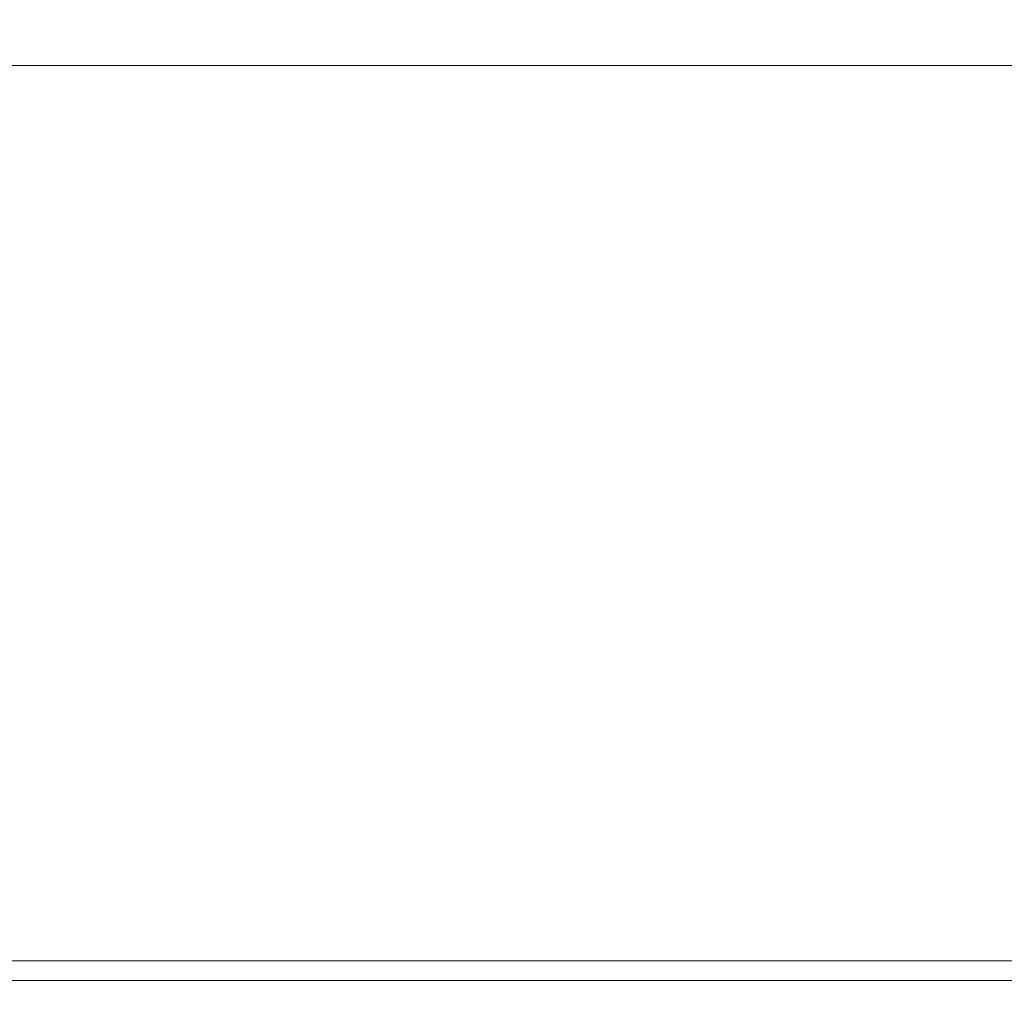
# Model space of a CAD drawing. Extents: x -410 to 410, y -208 to 207.
# Drawn here: x 58 to 121, y -208 to -145 of the extents above; entities that cross this region are included whole.
import ezdxf

# ---------------------------------------------------------------- set-up
doc = ezdxf.new("R2010")
doc.units = 0
doc.header["$LTSCALE"] = 500
doc.header["$MEASUREMENT"] = 0
doc.layers.add('EXC-CERAMIKA', color=7, linetype='Continuous')

msp = doc.modelspace()

# ---------------------------------------------------------------- linework, layer by layer
at = {"layer": 'EXC-CERAMIKA', "lineweight": 0}
for points, invisible_edges in [([(55.199, -139.448, 53.342), (85.14, -147.031, 56.204), (81.34, -139.379, 53.342), (55.199, -139.448, 53.342)], 15), ([(85.14, -147.031, 56.204), (55.199, -139.448, 53.342), (57.784, -147.088, 56.204), (85.14, -147.031, 56.204)], 15), ([(81.34, -139.379, 53.342), (110.404, -146.972, 56.204), (105.482, -139.31, 53.342), (81.34, -139.379, 53.342)], 15), ([(110.404, -146.972, 56.204), (81.34, -139.379, 53.342), (85.14, -147.031, 56.204), (110.404, -146.972, 56.204)], 15), ([(105.482, -139.31, 53.342), (132.88, -146.925, 56.204), (126.96, -139.255, 53.342), (105.482, -139.31, 53.342)], 15), ([(132.88, -146.925, 56.204), (105.482, -139.31, 53.342), (110.404, -146.972, 56.204), (132.88, -146.925, 56.204)], 15), ([(62.96, -142.836, 0.544), (32.102, -147.762, 1.306), (31.651, -142.836, 0.544), (62.96, -142.836, 0.544)], 15), ([(32.102, -147.762, 1.306), (62.96, -142.836, 0.544), (63.852, -147.762, 1.306), (32.102, -147.762, 1.306)], 15), ([(92.759, -142.835, 0.544), (63.852, -147.762, 1.306), (62.96, -142.836, 0.544), (92.759, -142.835, 0.544)], 15), ([(63.852, -147.762, 1.306), (92.759, -142.835, 0.544), (94.071, -147.761, 1.306), (63.852, -147.762, 1.306)], 15), ([(120.293, -142.834, 0.544), (94.071, -147.761, 1.306), (92.759, -142.835, 0.544), (120.293, -142.834, 0.544)], 15), ([(94.071, -147.761, 1.306), (120.293, -142.834, 0.544), (121.991, -147.76, 1.306), (94.071, -147.761, 1.306)], 15), ([(144.806, -142.834, 0.544), (121.991, -147.76, 1.306), (120.293, -142.834, 0.544), (144.806, -142.834, 0.544)], 15), ([(29.034, -147.133, 56.204), (60.345, -154.475, 59.934), (57.784, -147.088, 56.204), (29.034, -147.133, 56.204)], 15), ([(60.345, -154.475, 59.934), (29.034, -147.133, 56.204), (30.33, -154.51, 59.934), (60.345, -154.475, 59.934)], 15), ([(57.784, -147.088, 56.204), (88.905, -154.429, 59.934), (85.14, -147.031, 56.204), (57.784, -147.088, 56.204)], 15), ([(88.905, -154.429, 59.934), (57.784, -147.088, 56.204), (60.345, -154.475, 59.934), (88.905, -154.429, 59.934)], 15), ([(85.14, -147.031, 56.204), (115.281, -154.382, 59.934), (110.404, -146.972, 56.204), (85.14, -147.031, 56.204)], 15), ([(115.281, -154.382, 59.934), (85.14, -147.031, 56.204), (88.905, -154.429, 59.934), (115.281, -154.382, 59.934)], 15), ([(110.404, -146.972, 56.204), (138.745, -154.343, 59.934), (132.88, -146.925, 56.204), (110.404, -146.972, 56.204)], 15), ([(138.745, -154.343, 59.934), (110.404, -146.972, 56.204), (115.281, -154.382, 59.934), (138.745, -154.343, 59.934)], 15), ([(63.852, -147.762, 1.306), (32.373, -150.966, 2.577), (32.102, -147.762, 1.306), (63.852, -147.762, 1.306)], 11), ([(32.373, -150.966, 2.577), (63.852, -147.762, 1.306), (64.388, -150.966, 2.577), (32.373, -150.966, 2.577)], 15), ([(94.071, -147.761, 1.306), (64.388, -150.966, 2.577), (63.852, -147.762, 1.306), (94.071, -147.761, 1.306)], 11), ([(64.388, -150.966, 2.577), (94.071, -147.761, 1.306), (94.858, -150.965, 2.577), (64.388, -150.966, 2.577)], 15), ([(121.991, -147.76, 1.306), (94.858, -150.965, 2.577), (94.071, -147.761, 1.306), (121.991, -147.76, 1.306)], 11), ([(94.858, -150.965, 2.577), (121.991, -147.76, 1.306), (123.01, -150.964, 2.577), (94.858, -150.965, 2.577)], 15), ([(64.388, -150.966, 2.577), (32.528, -153.127, 4.176), (32.373, -150.966, 2.577), (64.388, -150.966, 2.577)], 15), ([(32.528, -153.127, 4.176), (64.388, -150.966, 2.577), (64.693, -153.126, 4.176), (32.528, -153.127, 4.176)], 15), ([(94.858, -150.965, 2.577), (64.693, -153.126, 4.176), (64.388, -150.966, 2.577), (94.858, -150.965, 2.577)], 15), ([(64.693, -153.126, 4.176), (94.858, -150.965, 2.577), (95.305, -153.126, 4.176), (64.693, -153.126, 4.176)], 15), ([(123.01, -150.964, 2.577), (95.305, -153.126, 4.176), (94.858, -150.965, 2.577), (123.01, -150.964, 2.577)], 15), ([(95.305, -153.126, 4.176), (123.01, -150.964, 2.577), (123.59, -153.125, 4.176), (95.305, -153.126, 4.176)], 15), ([(64.693, -153.126, 4.176), (32.629, -154.923, 5.923), (32.528, -153.127, 4.176), (64.693, -153.126, 4.176)], 15), ([(32.629, -154.923, 5.923), (64.693, -153.126, 4.176), (64.893, -154.922, 5.923), (32.629, -154.923, 5.923)], 15), ([(95.305, -153.126, 4.176), (64.893, -154.922, 5.923), (64.693, -153.126, 4.176), (95.305, -153.126, 4.176)], 15), ([(64.893, -154.922, 5.923), (95.305, -153.126, 4.176), (95.6, -154.921, 5.923), (64.893, -154.922, 5.923)], 15), ([(123.59, -153.125, 4.176), (95.6, -154.921, 5.923), (95.305, -153.126, 4.176), (123.59, -153.125, 4.176)], 15), ([(95.6, -154.921, 5.923), (123.59, -153.125, 4.176), (123.972, -154.919, 5.923), (95.6, -154.921, 5.923)], 15), ([(30.33, -154.51, 59.934), (62.776, -161.537, 64.769), (60.345, -154.475, 59.934), (30.33, -154.51, 59.934)], 15), ([(62.776, -161.537, 64.769), (30.33, -154.51, 59.934), (31.56, -161.564, 64.769), (62.776, -161.537, 64.769)], 15), ([(60.345, -154.475, 59.934), (92.478, -161.501, 64.769), (88.905, -154.429, 59.934), (60.345, -154.475, 59.934)], 15), ([(92.478, -161.501, 64.769), (60.345, -154.475, 59.934), (62.776, -161.537, 64.769), (92.478, -161.501, 64.769)], 15), ([(88.905, -154.429, 59.934), (119.908, -161.463, 64.769), (115.281, -154.382, 59.934), (88.905, -154.429, 59.934)], 15), ([(119.908, -161.463, 64.769), (88.905, -154.429, 59.934), (92.478, -161.501, 64.769), (119.908, -161.463, 64.769)], 15), ([(115.281, -154.382, 59.934), (144.31, -161.432, 64.769), (138.745, -154.343, 59.934), (115.281, -154.382, 59.934)], 15), ([(144.31, -161.432, 64.769), (115.281, -154.382, 59.934), (119.908, -161.463, 64.769), (144.31, -161.432, 64.769)], 15), ([(64.893, -154.922, 5.923), (32.741, -157.032, 7.64), (32.629, -154.923, 5.923), (64.893, -154.922, 5.923)], 15), ([(32.741, -157.032, 7.64), (64.893, -154.922, 5.923), (65.115, -157.031, 7.64), (32.741, -157.032, 7.64)], 15), ([(95.6, -154.921, 5.923), (65.115, -157.031, 7.64), (64.893, -154.922, 5.923), (95.6, -154.921, 5.923)], 15), ([(65.115, -157.031, 7.64), (95.6, -154.921, 5.923), (95.927, -157.029, 7.64), (65.115, -157.031, 7.64)], 15), ([(123.972, -154.919, 5.923), (95.927, -157.029, 7.64), (95.6, -154.921, 5.923), (123.972, -154.919, 5.923)], 15), ([(95.927, -157.029, 7.64), (123.972, -154.919, 5.923), (124.394, -157.027, 7.64), (95.927, -157.029, 7.64)], 15), ([(65.115, -157.031, 7.64), (32.929, -160.133, 9.146), (32.741, -157.032, 7.64), (65.115, -157.031, 7.64)], 15), ([(32.929, -160.133, 9.146), (65.115, -157.031, 7.64), (65.486, -160.131, 9.146), (32.929, -160.133, 9.146)], 15), ([(95.927, -157.029, 7.64), (65.486, -160.131, 9.146), (65.115, -157.031, 7.64), (95.927, -157.029, 7.64)], 15), ([(65.486, -160.131, 9.146), (95.927, -157.029, 7.64), (96.471, -160.128, 9.146), (65.486, -160.131, 9.146)], 15), ([(124.394, -157.027, 7.64), (96.471, -160.128, 9.146), (95.927, -157.029, 7.64), (124.394, -157.027, 7.64)], 15), ([(96.471, -160.128, 9.146), (124.394, -157.027, 7.64), (125.099, -160.125, 9.146), (96.471, -160.128, 9.146)], 15), ([(65.486, -160.131, 9.146), (33.173, -163.87, 10.592), (32.929, -160.133, 9.146), (65.486, -160.131, 9.146)], 15), ([(33.173, -163.87, 10.592), (65.486, -160.131, 9.146), (65.967, -163.867, 10.592), (33.173, -163.87, 10.592)], 15), ([(96.471, -160.128, 9.146), (65.967, -163.867, 10.592), (65.486, -160.131, 9.146), (96.471, -160.128, 9.146)], 15), ([(65.967, -163.867, 10.592), (96.471, -160.128, 9.146), (97.179, -163.863, 10.592), (65.967, -163.867, 10.592)], 15), ([(125.099, -160.125, 9.146), (97.179, -163.863, 10.592), (96.471, -160.128, 9.146), (125.099, -160.125, 9.146)], 15), ([(97.179, -163.863, 10.592), (125.099, -160.125, 9.146), (126.016, -163.857, 10.592), (97.179, -163.863, 10.592)], 15), ([(31.56, -161.564, 64.769), (64.969, -168.201, 70.946), (62.776, -161.537, 64.769), (31.56, -161.564, 64.769)], 15), ([(64.969, -168.201, 70.946), (31.56, -161.564, 64.769), (32.669, -168.223, 70.946), (64.969, -168.201, 70.946)], 15), ([(62.776, -161.537, 64.769), (95.701, -168.173, 70.946), (92.478, -161.501, 64.769), (62.776, -161.537, 64.769)], 15), ([(95.701, -168.173, 70.946), (62.776, -161.537, 64.769), (64.969, -168.201, 70.946), (95.701, -168.173, 70.946)], 15), ([(92.478, -161.501, 64.769), (124.084, -168.143, 70.946), (119.908, -161.463, 64.769), (92.478, -161.501, 64.769)], 15), ([(124.084, -168.143, 70.946), (92.478, -161.501, 64.769), (95.701, -168.173, 70.946), (124.084, -168.143, 70.946)], 15), ([(119.908, -161.463, 64.769), (149.333, -168.116, 70.946), (144.31, -161.432, 64.769), (119.908, -161.463, 64.769)], 15), ([(149.333, -168.116, 70.946), (119.908, -161.463, 64.769), (124.084, -168.143, 70.946), (149.333, -168.116, 70.946)], 15), ([(65.967, -163.867, 10.592), (33.454, -167.888, 12.129), (33.173, -163.87, 10.592), (65.967, -163.867, 10.592)], 15), ([(33.454, -167.888, 12.129), (65.967, -163.867, 10.592), (66.523, -167.883, 12.129), (33.454, -167.888, 12.129)], 15), ([(97.179, -163.863, 10.592), (66.523, -167.883, 12.129), (65.967, -163.867, 10.592), (97.179, -163.863, 10.592)], 15), ([(66.523, -167.883, 12.129), (97.179, -163.863, 10.592), (97.996, -167.877, 12.129), (66.523, -167.883, 12.129)], 15), ([(126.016, -163.857, 10.592), (97.996, -167.877, 12.129), (97.179, -163.863, 10.592), (126.016, -163.857, 10.592)], 15), ([(97.996, -167.877, 12.129), (126.016, -163.857, 10.592), (127.075, -167.868, 12.129), (97.996, -167.877, 12.129)], 15), ([(66.523, -167.883, 12.129), (33.754, -171.83, 13.909), (33.454, -167.888, 12.129), (66.523, -167.883, 12.129)], 15), ([(33.754, -171.83, 13.909), (66.523, -167.883, 12.129), (67.117, -171.824, 13.909), (33.754, -171.83, 13.909)], 15), ([(64.969, -168.201, 70.946), (98.419, -174.372, 78.702), (95.701, -168.173, 70.946), (64.969, -168.201, 70.946)], 15), ([(97.996, -167.877, 12.129), (67.117, -171.824, 13.909), (66.523, -167.883, 12.129), (97.996, -167.877, 12.129)], 15), ([(67.117, -171.824, 13.909), (97.996, -167.877, 12.129), (98.869, -171.814, 13.909), (67.117, -171.824, 13.909)], 15), ([(95.701, -168.173, 70.946), (127.605, -174.345, 78.702), (124.084, -168.143, 70.946), (95.701, -168.173, 70.946)], 15), ([(127.605, -174.345, 78.702), (95.701, -168.173, 70.946), (98.419, -174.372, 78.702), (127.605, -174.345, 78.702)], 15), ([(127.075, -167.868, 12.129), (98.869, -171.814, 13.909), (97.996, -167.877, 12.129), (127.075, -167.868, 12.129)], 15), ([(98.869, -171.814, 13.909), (127.075, -167.868, 12.129), (128.204, -171.801, 13.909), (98.869, -171.814, 13.909)], 15), ([(32.669, -168.223, 70.946), (66.817, -174.397, 78.702), (64.969, -168.201, 70.946), (32.669, -168.223, 70.946)], 15), ([(66.817, -174.397, 78.702), (32.669, -168.223, 70.946), (33.605, -174.416, 78.702), (66.817, -174.397, 78.702)], 15), ([(98.419, -174.372, 78.702), (64.969, -168.201, 70.946), (66.817, -174.397, 78.702), (98.419, -174.372, 78.702)], 15), ([(67.117, -171.824, 13.909), (34.055, -175.341, 16.084), (33.754, -171.83, 13.909), (67.117, -171.824, 13.909)], 15), ([(34.055, -175.341, 16.084), (67.117, -171.824, 13.909), (67.711, -175.332, 16.084), (34.055, -175.341, 16.084)], 15), ([(98.869, -171.814, 13.909), (67.711, -175.332, 16.084), (67.117, -171.824, 13.909), (98.869, -171.814, 13.909)], 15), ([(67.711, -175.332, 16.084), (98.869, -171.814, 13.909), (99.742, -175.318, 16.084), (67.711, -175.332, 16.084)], 15), ([(128.204, -171.801, 13.909), (99.742, -175.318, 16.084), (98.869, -171.814, 13.909), (128.204, -171.801, 13.909)], 15), ([(99.742, -175.318, 16.084), (128.204, -171.801, 13.909), (129.335, -175.301, 16.084), (99.742, -175.318, 16.084)], 15), ([(33.605, -174.416, 78.702), (68.333, -179.991, 87.267), (66.817, -174.397, 78.702), (33.605, -174.416, 78.702)], 15), ([(68.333, -179.991, 87.267), (33.605, -174.416, 78.702), (34.372, -180.008, 87.267), (68.333, -179.991, 87.267)], 15), ([(66.817, -174.397, 78.702), (100.648, -179.967, 87.267), (98.419, -174.372, 78.702), (66.817, -174.397, 78.702)], 15), ([(100.648, -179.967, 87.267), (66.817, -174.397, 78.702), (68.333, -179.991, 87.267), (100.648, -179.967, 87.267)], 15), ([(98.419, -174.372, 78.702), (130.491, -179.941, 87.267), (127.605, -174.345, 78.702), (98.419, -174.372, 78.702)], 15), ([(130.491, -179.941, 87.267), (98.419, -174.372, 78.702), (100.648, -179.967, 87.267), (130.491, -179.941, 87.267)], 15), ([(67.711, -175.332, 16.084), (34.348, -178.457, 18.637), (34.055, -175.341, 16.084), (67.711, -175.332, 16.084)], 15), ([(34.348, -178.457, 18.637), (67.711, -175.332, 16.084), (68.29, -178.444, 18.637), (34.348, -178.457, 18.637)], 15), ([(99.742, -175.318, 16.084), (68.29, -178.444, 18.637), (67.711, -175.332, 16.084), (99.742, -175.318, 16.084)], 15), ([(68.29, -178.444, 18.637), (99.742, -175.318, 16.084), (100.593, -178.426, 18.637), (68.29, -178.444, 18.637)], 15), ([(129.335, -175.301, 16.084), (100.593, -178.426, 18.637), (99.742, -175.318, 16.084), (129.335, -175.301, 16.084)], 15), ([(100.593, -178.426, 18.637), (129.335, -175.301, 16.084), (130.437, -178.404, 18.637), (100.593, -178.426, 18.637)], 15), ([(68.29, -178.444, 18.637), (34.625, -181.212, 21.556), (34.348, -178.457, 18.637), (68.29, -178.444, 18.637)], 15), ([(34.625, -181.212, 21.556), (68.29, -178.444, 18.637), (68.838, -181.197, 21.556), (34.625, -181.212, 21.556)], 15), ([(100.593, -178.426, 18.637), (68.838, -181.197, 21.556), (68.29, -178.444, 18.637), (100.593, -178.426, 18.637)], 15), ([(68.838, -181.197, 21.556), (100.593, -178.426, 18.637), (101.398, -181.174, 21.556), (68.838, -181.197, 21.556)], 15), ([(130.437, -178.404, 18.637), (101.398, -181.174, 21.556), (100.593, -178.426, 18.637), (130.437, -178.404, 18.637)], 15), ([(101.398, -181.174, 21.556), (130.437, -178.404, 18.637), (131.48, -181.146, 21.556), (101.398, -181.174, 21.556)], 15), ([(34.372, -180.008, 87.267), (69.527, -184.85, 95.87), (68.333, -179.991, 87.267), (34.372, -180.008, 87.267)], 15), ([(69.527, -184.85, 95.87), (34.372, -180.008, 87.267), (34.975, -184.867, 95.87), (69.527, -184.85, 95.87)], 15), ([(68.333, -179.991, 87.267), (102.402, -184.826, 95.87), (100.648, -179.967, 87.267), (68.333, -179.991, 87.267)], 15), ([(102.402, -184.826, 95.87), (68.333, -179.991, 87.267), (69.527, -184.85, 95.87), (102.402, -184.826, 95.87)], 15), ([(100.648, -179.967, 87.267), (132.765, -184.799, 95.87), (130.491, -179.941, 87.267), (100.648, -179.967, 87.267)], 15), ([(132.765, -184.799, 95.87), (100.648, -179.967, 87.267), (102.402, -184.826, 95.87), (132.765, -184.799, 95.87)], 15), ([(68.838, -181.197, 21.556), (34.879, -183.643, 24.824), (34.625, -181.212, 21.556), (68.838, -181.197, 21.556)], 15), ([(34.879, -183.643, 24.824), (68.838, -181.197, 21.556), (69.339, -183.625, 24.824), (34.879, -183.643, 24.824)], 15), ([(101.398, -181.174, 21.556), (69.339, -183.625, 24.824), (68.838, -181.197, 21.556), (101.398, -181.174, 21.556)], 15), ([(69.339, -183.625, 24.824), (101.398, -181.174, 21.556), (102.134, -183.598, 24.824), (69.339, -183.625, 24.824)], 15), ([(131.48, -181.146, 21.556), (102.134, -183.598, 24.824), (101.398, -181.174, 21.556), (131.48, -181.146, 21.556)], 15), ([(102.134, -183.598, 24.824), (131.48, -181.146, 21.556), (132.433, -183.565, 24.824), (102.134, -183.598, 24.824)], 15), ([(69.339, -183.625, 24.824), (35.1, -185.787, 28.428), (34.879, -183.643, 24.824), (69.339, -183.625, 24.824)], 15), ([(35.1, -185.787, 28.428), (69.339, -183.625, 24.824), (69.777, -185.766, 28.428), (35.1, -185.787, 28.428)], 15), ([(102.134, -183.598, 24.824), (69.777, -185.766, 28.428), (69.339, -183.625, 24.824), (102.134, -183.598, 24.824)], 15), ([(69.777, -185.766, 28.428), (102.134, -183.598, 24.824), (102.777, -185.735, 28.428), (69.777, -185.766, 28.428)], 15), ([(132.433, -183.565, 24.824), (102.777, -185.735, 28.428), (102.134, -183.598, 24.824), (132.433, -183.565, 24.824)], 15), ([(102.777, -185.735, 28.428), (132.433, -183.565, 24.824), (133.266, -185.697, 28.428), (102.777, -185.735, 28.428)], 15), ([(34.975, -184.867, 95.87), (70.409, -188.84, 103.739), (69.527, -184.85, 95.87), (34.975, -184.867, 95.87)], 15), ([(70.409, -188.84, 103.739), (34.975, -184.867, 95.87), (35.422, -188.857, 103.739), (70.409, -188.84, 103.739)], 15), ([(69.527, -184.85, 95.87), (103.7, -188.816, 103.739), (102.402, -184.826, 95.87), (69.527, -184.85, 95.87)], 15), ([(103.7, -188.816, 103.739), (69.527, -184.85, 95.87), (70.409, -188.84, 103.739), (103.7, -188.816, 103.739)], 15), ([(102.402, -184.826, 95.87), (134.447, -188.789, 103.739), (132.765, -184.799, 95.87), (102.402, -184.826, 95.87)], 15), ([(134.447, -188.789, 103.739), (102.402, -184.826, 95.87), (103.7, -188.816, 103.739), (134.447, -188.789, 103.739)], 15), ([(69.777, -185.766, 28.428), (35.292, -187.687, 32.311), (35.1, -185.787, 28.428), (69.777, -185.766, 28.428)], 15), ([(35.292, -187.687, 32.311), (69.777, -185.766, 28.428), (70.156, -187.664, 32.311), (35.292, -187.687, 32.311)], 15), ([(102.777, -185.735, 28.428), (70.156, -187.664, 32.311), (69.777, -185.766, 28.428), (102.777, -185.735, 28.428)], 15), ([(70.156, -187.664, 32.311), (102.777, -185.735, 28.428), (103.335, -187.63, 32.311), (70.156, -187.664, 32.311)], 15), ([(133.266, -185.697, 28.428), (103.335, -187.63, 32.311), (102.777, -185.735, 28.428), (133.266, -185.697, 28.428)], 15), ([(103.335, -187.63, 32.311), (133.266, -185.697, 28.428), (133.988, -187.588, 32.311), (103.335, -187.63, 32.311)], 15), ([(70.156, -187.664, 32.311), (35.457, -189.39, 36.416), (35.292, -187.687, 32.311), (70.156, -187.664, 32.311)], 15), ([(35.457, -189.39, 36.416), (70.156, -187.664, 32.311), (70.482, -189.365, 36.416), (35.457, -189.39, 36.416)], 15), ([(103.335, -187.63, 32.311), (70.482, -189.365, 36.416), (70.156, -187.664, 32.311), (103.335, -187.63, 32.311)], 15), ([(70.482, -189.365, 36.416), (103.335, -187.63, 32.311), (103.814, -189.329, 36.416), (70.482, -189.365, 36.416)], 15), ([(133.988, -187.588, 32.311), (103.814, -189.329, 36.416), (103.335, -187.63, 32.311), (133.988, -187.588, 32.311)], 15), ([(103.814, -189.329, 36.416), (133.988, -187.588, 32.311), (134.608, -189.283, 36.416), (103.814, -189.329, 36.416)], 15), ([(35.422, -188.857, 103.739), (70.991, -191.829, 110.104), (70.409, -188.84, 103.739), (35.422, -188.857, 103.739)], 15), ([(70.991, -191.829, 110.104), (35.422, -188.857, 103.739), (35.716, -191.845, 110.104), (70.991, -191.829, 110.104)], 15), ([(70.409, -188.84, 103.739), (104.556, -191.807, 110.104), (103.7, -188.816, 103.739), (70.409, -188.84, 103.739)], 15), ([(104.556, -191.807, 110.104), (70.409, -188.84, 103.739), (70.991, -191.829, 110.104), (104.556, -191.807, 110.104)], 15), ([(103.7, -188.816, 103.739), (135.557, -191.782, 110.104), (134.447, -188.789, 103.739), (103.7, -188.816, 103.739)], 15), ([(135.557, -191.782, 110.104), (103.7, -188.816, 103.739), (104.556, -191.807, 110.104), (135.557, -191.782, 110.104)], 15), ([(70.482, -189.365, 36.416), (35.598, -190.941, 40.689), (35.457, -189.39, 36.416), (70.482, -189.365, 36.416)], 15), ([(35.598, -190.941, 40.689), (70.482, -189.365, 36.416), (70.759, -190.915, 40.689), (35.598, -190.941, 40.689)], 15), ([(103.814, -189.329, 36.416), (70.759, -190.915, 40.689), (70.482, -189.365, 36.416), (103.814, -189.329, 36.416)], 15), ([(70.759, -190.915, 40.689), (103.814, -189.329, 36.416), (104.222, -190.876, 40.689), (70.759, -190.915, 40.689)], 15), ([(134.608, -189.283, 36.416), (104.222, -190.876, 40.689), (103.814, -189.329, 36.416), (134.608, -189.283, 36.416)], 15), ([(104.222, -190.876, 40.689), (134.608, -189.283, 36.416), (135.136, -190.829, 40.689), (104.222, -190.876, 40.689)], 15), ([(70.759, -190.915, 40.689), (35.716, -192.385, 45.072), (35.598, -190.941, 40.689), (70.759, -190.915, 40.689)], 15), ([(35.716, -192.385, 45.072), (70.759, -190.915, 40.689), (70.993, -192.358, 45.072), (35.716, -192.385, 45.072)], 15), ([(104.222, -190.876, 40.689), (70.993, -192.358, 45.072), (70.759, -190.915, 40.689), (104.222, -190.876, 40.689)], 15), ([(70.993, -192.358, 45.072), (104.222, -190.876, 40.689), (104.565, -192.318, 45.072), (70.993, -192.358, 45.072)], 15), ([(135.136, -190.829, 40.689), (104.565, -192.318, 45.072), (104.222, -190.876, 40.689), (135.136, -190.829, 40.689)], 15), ([(104.565, -192.318, 45.072), (135.136, -190.829, 40.689), (135.58, -192.269, 45.072), (104.565, -192.318, 45.072)], 15), ([(35.716, -191.845, 110.104), (71.345, -194.047, 115.262), (70.991, -191.829, 110.104), (35.716, -191.845, 110.104)], 15), ([(71.345, -194.047, 115.262), (35.716, -191.845, 110.104), (35.895, -194.061, 115.262), (71.345, -194.047, 115.262)], 15), ([(70.991, -191.829, 110.104), (105.078, -194.028, 115.262), (104.556, -191.807, 110.104), (70.991, -191.829, 110.104)], 15), ([(105.078, -194.028, 115.262), (70.991, -191.829, 110.104), (71.345, -194.047, 115.262), (105.078, -194.028, 115.262)], 15), ([(104.556, -191.807, 110.104), (136.235, -194.006, 115.262), (135.557, -191.782, 110.104), (104.556, -191.807, 110.104)], 15), ([(136.235, -194.006, 115.262), (104.556, -191.807, 110.104), (105.078, -194.028, 115.262), (136.235, -194.006, 115.262)], 15), ([(70.993, -192.358, 45.072), (35.817, -193.746, 49.612), (35.716, -192.385, 45.072), (70.993, -192.358, 45.072)], 15), ([(35.817, -193.746, 49.612), (70.993, -192.358, 45.072), (71.193, -193.719, 49.612), (35.817, -193.746, 49.612)], 15), ([(104.565, -192.318, 45.072), (71.193, -193.719, 49.612), (70.993, -192.358, 45.072), (104.565, -192.318, 45.072)], 15), ([(71.193, -193.719, 49.612), (104.565, -192.318, 45.072), (104.859, -193.679, 49.612), (71.193, -193.719, 49.612)], 15), ([(135.58, -192.269, 45.072), (104.859, -193.679, 49.612), (104.565, -192.318, 45.072), (135.58, -192.269, 45.072)], 15), ([(104.859, -193.679, 49.612), (135.58, -192.269, 45.072), (135.961, -193.629, 49.612), (104.859, -193.679, 49.612)], 15), ([(71.193, -193.719, 49.612), (35.906, -195.048, 54.355), (35.817, -193.746, 49.612), (71.193, -193.719, 49.612)], 15), ([(35.895, -194.061, 115.262), (71.545, -195.726, 119.512), (71.345, -194.047, 115.262), (35.895, -194.061, 115.262)], 15), ([(71.545, -195.726, 119.512), (35.895, -194.061, 115.262), (35.996, -195.737, 119.512), (71.545, -195.726, 119.512)], 15), ([(35.906, -195.048, 54.355), (71.193, -193.719, 49.612), (71.369, -195.021, 54.355), (35.906, -195.048, 54.355)], 15), ([(104.859, -193.679, 49.612), (71.369, -195.021, 54.355), (71.193, -193.719, 49.612), (104.859, -193.679, 49.612)], 15), ([(71.345, -194.047, 115.262), (105.372, -195.71, 119.512), (105.078, -194.028, 115.262), (71.345, -194.047, 115.262)], 15), ([(105.372, -195.71, 119.512), (71.345, -194.047, 115.262), (71.545, -195.726, 119.512), (105.372, -195.71, 119.512)], 15), ([(71.369, -195.021, 54.355), (104.859, -193.679, 49.612), (105.118, -194.981, 54.355), (71.369, -195.021, 54.355)], 15), ([(135.961, -193.629, 49.612), (105.118, -194.981, 54.355), (104.859, -193.679, 49.612), (135.961, -193.629, 49.612)], 15), ([(105.078, -194.028, 115.262), (136.617, -195.693, 119.512), (136.235, -194.006, 115.262), (105.078, -194.028, 115.262)], 15), ([(136.617, -195.693, 119.512), (105.078, -194.028, 115.262), (105.372, -195.71, 119.512), (136.617, -195.693, 119.512)], 15), ([(105.118, -194.981, 54.355), (135.961, -193.629, 49.612), (136.296, -194.931, 54.355), (105.118, -194.981, 54.355)], 15), ([(71.369, -195.021, 54.355), (35.989, -196.314, 59.349), (35.906, -195.048, 54.355), (71.369, -195.021, 54.355)], 15), ([(35.989, -196.314, 59.349), (71.369, -195.021, 54.355), (71.532, -196.288, 59.349), (35.989, -196.314, 59.349)], 15), ([(105.118, -194.981, 54.355), (71.532, -196.288, 59.349), (71.369, -195.021, 54.355), (105.118, -194.981, 54.355)], 15), ([(71.532, -196.288, 59.349), (105.118, -194.981, 54.355), (105.357, -196.248, 59.349), (71.532, -196.288, 59.349)], 15), ([(136.296, -194.931, 54.355), (105.357, -196.248, 59.349), (105.118, -194.981, 54.355), (136.296, -194.931, 54.355)], 15), ([(105.357, -196.248, 59.349), (136.296, -194.931, 54.355), (136.606, -196.2, 59.349), (105.357, -196.248, 59.349)], 15), ([(35.996, -195.737, 119.512), (71.661, -197.095, 123.15), (71.545, -195.726, 119.512), (35.996, -195.737, 119.512)], 15), ([(71.661, -197.095, 123.15), (35.996, -195.737, 119.512), (36.055, -197.104, 123.15), (71.661, -197.095, 123.15)], 15), ([(71.545, -195.726, 119.512), (105.544, -197.083, 123.15), (105.372, -195.71, 119.512), (71.545, -195.726, 119.512)], 15), ([(105.544, -197.083, 123.15), (71.545, -195.726, 119.512), (71.661, -197.095, 123.15), (105.544, -197.083, 123.15)], 15), ([(105.372, -195.71, 119.512), (136.842, -197.07, 123.15), (136.617, -195.693, 119.512), (105.372, -195.71, 119.512)], 15), ([(136.842, -197.07, 123.15), (105.372, -195.71, 119.512), (105.544, -197.083, 123.15), (136.842, -197.07, 123.15)], 15), ([(71.532, -196.288, 59.349), (36.07, -197.568, 64.639), (35.989, -196.314, 59.349), (71.532, -196.288, 59.349)], 15), ([(36.07, -197.568, 64.639), (71.532, -196.288, 59.349), (71.692, -197.543, 64.639), (36.07, -197.568, 64.639)], 15), ([(105.357, -196.248, 59.349), (71.692, -197.543, 64.639), (71.532, -196.288, 59.349), (105.357, -196.248, 59.349)], 15), ([(71.692, -197.543, 64.639), (105.357, -196.248, 59.349), (105.593, -197.504, 64.639), (71.692, -197.543, 64.639)], 15), ([(136.606, -196.2, 59.349), (105.593, -197.504, 64.639), (105.357, -196.248, 59.349), (136.606, -196.2, 59.349)], 15), ([(105.593, -197.504, 64.639), (136.606, -196.2, 59.349), (136.911, -197.457, 64.639), (105.593, -197.504, 64.639)], 15), ([(36.055, -197.104, 123.15), (71.768, -198.387, 126.475), (71.661, -197.095, 123.15), (36.055, -197.104, 123.15)], 15), ([(71.768, -198.387, 126.475), (36.055, -197.104, 123.15), (36.109, -198.393, 126.475), (71.768, -198.387, 126.475)], 15), ([(71.661, -197.095, 123.15), (105.702, -198.378, 126.475), (105.544, -197.083, 123.15), (71.661, -197.095, 123.15)], 15), ([(105.702, -198.378, 126.475), (71.661, -197.095, 123.15), (71.768, -198.387, 126.475), (105.702, -198.378, 126.475)], 15), ([(105.544, -197.083, 123.15), (137.048, -198.368, 126.475), (136.842, -197.07, 123.15), (105.544, -197.083, 123.15)], 15), ([(137.048, -198.368, 126.475), (105.544, -197.083, 123.15), (105.702, -198.378, 126.475), (137.048, -198.368, 126.475)], 15), ([(71.692, -197.543, 64.639), (36.148, -198.794, 70.153), (36.07, -197.568, 64.639), (71.692, -197.543, 64.639)], 15), ([(36.148, -198.794, 70.153), (71.692, -197.543, 64.639), (71.847, -198.77, 70.153), (36.148, -198.794, 70.153)], 15), ([(105.593, -197.504, 64.639), (71.847, -198.77, 70.153), (71.692, -197.543, 64.639), (105.593, -197.504, 64.639)], 15), ([(71.847, -198.77, 70.153), (105.593, -197.504, 64.639), (105.821, -198.733, 70.153), (71.847, -198.77, 70.153)], 15), ([(136.911, -197.457, 64.639), (105.821, -198.733, 70.153), (105.593, -197.504, 64.639), (136.911, -197.457, 64.639)], 15), ([(105.821, -198.733, 70.153), (136.911, -197.457, 64.639), (137.206, -198.688, 70.153), (105.821, -198.733, 70.153)], 15), ([(36.109, -198.393, 126.475), (71.876, -199.65, 129.387), (71.768, -198.387, 126.475), (36.109, -198.393, 126.475)], 15), ([(71.876, -199.65, 129.387), (36.109, -198.393, 126.475), (36.163, -199.654, 129.387), (71.876, -199.65, 129.387)], 15), ([(71.768, -198.387, 126.475), (105.862, -199.644, 129.387), (105.702, -198.378, 126.475), (71.768, -198.387, 126.475)], 15), ([(105.862, -199.644, 129.387), (71.768, -198.387, 126.475), (71.876, -199.65, 129.387), (105.862, -199.644, 129.387)], 15), ([(105.702, -198.378, 126.475), (137.256, -199.637, 129.387), (137.048, -198.368, 126.475), (105.702, -198.378, 126.475)], 15), ([(137.256, -199.637, 129.387), (105.702, -198.378, 126.475), (105.862, -199.644, 129.387), (137.256, -199.637, 129.387)], 15), ([(71.847, -198.77, 70.153), (36.224, -199.975, 75.819), (36.148, -198.794, 70.153), (71.847, -198.77, 70.153)], 15), ([(36.224, -199.975, 75.819), (71.847, -198.77, 70.153), (71.996, -199.952, 75.819), (36.224, -199.975, 75.819)], 15), ([(105.821, -198.733, 70.153), (71.996, -199.952, 75.819), (71.847, -198.77, 70.153), (105.821, -198.733, 70.153)], 15), ([(71.996, -199.952, 75.819), (105.821, -198.733, 70.153), (106.04, -199.917, 75.819), (71.996, -199.952, 75.819)], 15), ([(137.206, -198.688, 70.153), (106.04, -199.917, 75.819), (105.821, -198.733, 70.153), (137.206, -198.688, 70.153)], 15), ([(106.04, -199.917, 75.819), (137.206, -198.688, 70.153), (137.49, -199.875, 75.819), (106.04, -199.917, 75.819)], 15), ([(36.163, -199.654, 129.387), (71.998, -200.935, 131.786), (71.876, -199.65, 129.387), (36.163, -199.654, 129.387)], 15), ([(71.998, -200.935, 131.786), (36.163, -199.654, 129.387), (36.225, -200.938, 131.786), (71.998, -200.935, 131.786)], 15), ([(71.876, -199.65, 129.387), (106.042, -200.931, 131.786), (105.862, -199.644, 129.387), (71.876, -199.65, 129.387)], 15), ([(106.042, -200.931, 131.786), (71.876, -199.65, 129.387), (71.998, -200.935, 131.786), (106.042, -200.931, 131.786)], 15), ([(105.862, -199.644, 129.387), (137.49, -200.927, 131.786), (137.256, -199.637, 129.387), (105.862, -199.644, 129.387)], 15), ([(137.49, -200.927, 131.786), (105.862, -199.644, 129.387), (106.042, -200.931, 131.786), (137.49, -200.927, 131.786)], 15), ([(71.996, -199.952, 75.819), (36.295, -201.094, 81.566), (36.224, -199.975, 75.819), (71.996, -199.952, 75.819)], 15), ([(36.295, -201.094, 81.566), (71.996, -199.952, 75.819), (72.138, -201.073, 81.566), (36.295, -201.094, 81.566)], 15), ([(106.04, -199.917, 75.819), (72.138, -201.073, 81.566), (71.996, -199.952, 75.819), (106.04, -199.917, 75.819)], 15), ([(72.138, -201.073, 81.566), (106.04, -199.917, 75.819), (106.248, -201.041, 81.566), (72.138, -201.073, 81.566)], 15), ([(137.49, -199.875, 75.819), (106.248, -201.041, 81.566), (106.04, -199.917, 75.819), (137.49, -199.875, 75.819)], 15), ([(106.248, -201.041, 81.566), (137.49, -199.875, 75.819), (137.76, -201.002, 81.566), (106.248, -201.041, 81.566)], 15), ([(36.225, -200.938, 131.786), (72.146, -202.292, 133.571), (71.998, -200.935, 131.786), (36.225, -200.938, 131.786)], 15), ([(72.146, -202.292, 133.571), (36.225, -200.938, 131.786), (36.299, -202.294, 133.571), (72.146, -202.292, 133.571)], 15), ([(71.998, -200.935, 131.786), (106.259, -202.29, 133.571), (106.042, -200.931, 131.786), (71.998, -200.935, 131.786)], 15), ([(106.259, -202.29, 133.571), (71.998, -200.935, 131.786), (72.146, -202.292, 133.571), (106.259, -202.29, 133.571)], 15), ([(106.248, -201.041, 81.566), (72.27, -202.117, 87.322), (72.138, -201.073, 81.566), (106.248, -201.041, 81.566)], 15), ([(72.27, -202.117, 87.322), (106.248, -201.041, 81.566), (106.442, -202.088, 87.322), (72.27, -202.117, 87.322)], 15), ([(106.042, -200.931, 131.786), (137.773, -202.287, 133.571), (137.49, -200.927, 131.786), (106.042, -200.931, 131.786)], 15), ([(137.773, -202.287, 133.571), (106.042, -200.931, 131.786), (106.259, -202.29, 133.571), (137.773, -202.287, 133.571)], 15), ([(137.76, -201.002, 81.566), (106.442, -202.088, 87.322), (106.248, -201.041, 81.566), (137.76, -201.002, 81.566)], 15), ([(106.442, -202.088, 87.322), (137.76, -201.002, 81.566), (138.011, -202.052, 87.322), (106.442, -202.088, 87.322)], 15), ([(72.138, -201.073, 81.566), (36.362, -202.136, 87.322), (36.295, -201.094, 81.566), (72.138, -201.073, 81.566)], 15), ([(36.362, -202.136, 87.322), (72.138, -201.073, 81.566), (72.27, -202.117, 87.322), (36.362, -202.136, 87.322)], 15), ([(36.299, -202.294, 133.571), (72.33, -203.772, 134.643), (72.146, -202.292, 133.571), (36.299, -202.294, 133.571)], 15), ([(72.33, -203.772, 134.643), (36.299, -202.294, 133.571), (36.393, -203.773, 134.643), (72.33, -203.772, 134.643)], 15), ([(72.27, -202.117, 87.322), (36.424, -203.102, 93.059), (36.362, -202.136, 87.322), (72.27, -202.117, 87.322)], 15), ([(36.424, -203.102, 93.059), (72.27, -202.117, 87.322), (72.392, -203.084, 93.059), (36.424, -203.102, 93.059)], 15), ([(72.146, -202.292, 133.571), (106.531, -203.771, 134.643), (106.259, -202.29, 133.571), (72.146, -202.292, 133.571)], 15), ([(106.531, -203.771, 134.643), (72.146, -202.292, 133.571), (72.33, -203.772, 134.643), (106.531, -203.771, 134.643)], 15), ([(106.442, -202.088, 87.322), (72.392, -203.084, 93.059), (72.27, -202.117, 87.322), (106.442, -202.088, 87.322)], 15), ([(72.392, -203.084, 93.059), (106.442, -202.088, 87.322), (106.622, -203.059, 93.059), (72.392, -203.084, 93.059)], 15), ([(106.259, -202.29, 133.571), (138.125, -203.769, 134.643), (137.773, -202.287, 133.571), (106.259, -202.29, 133.571)], 15), ([(138.125, -203.769, 134.643), (106.259, -202.29, 133.571), (106.531, -203.771, 134.643), (138.125, -203.769, 134.643)], 15), ([(138.011, -202.052, 87.322), (106.622, -203.059, 93.059), (106.442, -202.088, 87.322), (138.011, -202.052, 87.322)], 15), ([(106.622, -203.059, 93.059), (138.011, -202.052, 87.322), (138.243, -203.027, 93.059), (106.622, -203.059, 93.059)], 15), ([(72.392, -203.084, 93.059), (36.48, -203.992, 98.753), (36.424, -203.102, 93.059), (72.392, -203.084, 93.059)], 15), ([(36.48, -203.992, 98.753), (72.392, -203.084, 93.059), (72.503, -203.977, 98.753), (36.48, -203.992, 98.753)], 15), ([(106.622, -203.059, 93.059), (72.503, -203.977, 98.753), (72.392, -203.084, 93.059), (106.622, -203.059, 93.059)], 15), ([(72.503, -203.977, 98.753), (106.622, -203.059, 93.059), (106.785, -203.955, 98.753), (72.503, -203.977, 98.753)], 15), ([(138.243, -203.027, 93.059), (106.785, -203.955, 98.753), (106.622, -203.059, 93.059), (138.243, -203.027, 93.059)], 15), ([(106.785, -203.955, 98.753), (138.243, -203.027, 93.059), (138.454, -203.928, 98.753), (106.785, -203.955, 98.753)], 15), ([(36.393, -203.773, 134.643), (72.526, -205.223, 135.036), (72.33, -203.772, 134.643), (36.393, -203.773, 134.643)], 15), ([(72.526, -205.223, 135.036), (36.393, -203.773, 134.643), (36.492, -205.224, 135.036), (72.526, -205.223, 135.036)], 11), ([(72.503, -203.977, 98.753), (36.53, -204.81, 104.376), (36.48, -203.992, 98.753), (72.503, -203.977, 98.753)], 15), ([(36.53, -204.81, 104.376), (72.503, -203.977, 98.753), (72.602, -204.798, 104.376), (36.53, -204.81, 104.376)], 15), ([(72.33, -203.772, 134.643), (106.819, -205.222, 135.036), (106.531, -203.771, 134.643), (72.33, -203.772, 134.643)], 15), ([(106.819, -205.222, 135.036), (72.33, -203.772, 134.643), (72.526, -205.223, 135.036), (106.819, -205.222, 135.036)], 15), ([(106.785, -203.955, 98.753), (72.602, -204.798, 104.376), (72.503, -203.977, 98.753), (106.785, -203.955, 98.753)], 15), ([(72.602, -204.798, 104.376), (106.785, -203.955, 98.753), (106.93, -204.779, 104.376), (72.602, -204.798, 104.376)], 15), ([(106.531, -203.771, 134.643), (138.498, -205.221, 135.036), (138.125, -203.769, 134.643), (106.531, -203.771, 134.643)], 15), ([(138.498, -205.221, 135.036), (106.531, -203.771, 134.643), (106.819, -205.222, 135.036), (138.498, -205.221, 135.036)], 15), ([(138.454, -203.928, 98.753), (106.93, -204.779, 104.376), (106.785, -203.955, 98.753), (138.454, -203.928, 98.753)], 15), ([(106.93, -204.779, 104.376), (138.454, -203.928, 98.753), (138.643, -204.756, 104.376), (106.93, -204.779, 104.376)], 15), ([(72.602, -204.798, 104.376), (36.574, -205.557, 109.902), (36.53, -204.81, 104.376), (72.602, -204.798, 104.376)], 15), ([(36.574, -205.557, 109.902), (72.602, -204.798, 104.376), (72.688, -205.546, 109.902), (36.574, -205.557, 109.902)], 15), ([(106.93, -204.779, 104.376), (72.688, -205.546, 109.902), (72.602, -204.798, 104.376), (106.93, -204.779, 104.376)], 15), ([(72.688, -205.546, 109.902), (106.93, -204.779, 104.376), (107.056, -205.531, 109.902), (72.688, -205.546, 109.902)], 15), ([(138.643, -204.756, 104.376), (107.056, -205.531, 109.902), (106.93, -204.779, 104.376), (138.643, -204.756, 104.376)], 15), ([(107.056, -205.531, 109.902), (138.643, -204.756, 104.376), (138.806, -205.512, 109.902), (107.056, -205.531, 109.902)], 15), ([(36.492, -205.224, 135.036), (72.707, -206.493, 134.783), (72.526, -205.223, 135.036), (36.492, -205.224, 135.036)], 15), ([(72.707, -206.493, 134.783), (36.492, -205.224, 135.036), (36.583, -206.493, 134.783), (72.707, -206.493, 134.783)], 15), ([(72.526, -205.223, 135.036), (107.084, -206.492, 134.783), (106.819, -205.222, 135.036), (72.526, -205.223, 135.036)], 11), ([(107.084, -206.492, 134.783), (72.526, -205.223, 135.036), (72.707, -206.493, 134.783), (107.084, -206.492, 134.783)], 15), ([(106.819, -205.222, 135.036), (138.842, -206.491, 134.783), (138.498, -205.221, 135.036), (106.819, -205.222, 135.036)], 11), ([(138.842, -206.491, 134.783), (106.819, -205.222, 135.036), (107.084, -206.492, 134.783), (138.842, -206.491, 134.783)], 15), ([(72.688, -205.546, 109.902), (36.611, -206.227, 115.163), (36.574, -205.557, 109.902), (72.688, -205.546, 109.902)], 15), ([(36.611, -206.227, 115.163), (72.688, -205.546, 109.902), (72.762, -206.218, 115.163), (36.611, -206.227, 115.163)], 15), ([(107.056, -205.531, 109.902), (72.762, -206.218, 115.163), (72.688, -205.546, 109.902), (107.056, -205.531, 109.902)], 15), ([(72.762, -206.218, 115.163), (107.056, -205.531, 109.902), (107.165, -206.206, 115.163), (72.762, -206.218, 115.163)], 15), ([(138.806, -205.512, 109.902), (107.165, -206.206, 115.163), (107.056, -205.531, 109.902), (138.806, -205.512, 109.902)], 15), ([(107.165, -206.206, 115.163), (138.806, -205.512, 109.902), (138.947, -206.191, 115.163), (107.165, -206.206, 115.163)], 15), ([(72.847, -207.429, 133.92), (36.583, -206.493, 134.783), (36.654, -207.431, 133.92), (72.847, -207.429, 133.92)], 15), ([(36.583, -206.493, 134.783), (72.847, -207.429, 133.92), (72.707, -206.493, 134.783), (36.583, -206.493, 134.783)], 11), ([(72.762, -206.218, 115.163), (36.643, -206.815, 119.99), (36.611, -206.227, 115.163), (72.762, -206.218, 115.163)], 15), ([(36.643, -206.815, 119.99), (72.762, -206.218, 115.163), (72.824, -206.809, 119.99), (36.643, -206.815, 119.99)], 15), ([(72.707, -206.493, 134.783), (107.29, -207.428, 133.92), (107.084, -206.492, 134.783), (72.707, -206.493, 134.783)], 11), ([(107.29, -207.428, 133.92), (72.707, -206.493, 134.783), (72.847, -207.429, 133.92), (107.29, -207.428, 133.92)], 15), ([(107.165, -206.206, 115.163), (72.824, -206.809, 119.99), (72.762, -206.218, 115.163), (107.165, -206.206, 115.163)], 15), ([(72.824, -206.809, 119.99), (107.165, -206.206, 115.163), (107.257, -206.799, 119.99), (72.824, -206.809, 119.99)], 15), ([(107.084, -206.492, 134.783), (139.108, -207.426, 133.92), (138.842, -206.491, 134.783), (107.084, -206.492, 134.783)], 11), ([(139.108, -207.426, 133.92), (107.084, -206.492, 134.783), (107.29, -207.428, 133.92), (139.108, -207.426, 133.92)], 15), ([(138.947, -206.191, 115.163), (107.257, -206.799, 119.99), (107.165, -206.206, 115.163), (138.947, -206.191, 115.163)], 15), ([(107.257, -206.799, 119.99), (138.947, -206.191, 115.163), (139.066, -206.788, 119.99), (107.257, -206.799, 119.99)], 15), ([(72.824, -206.809, 119.99), (36.669, -207.317, 124.218), (36.643, -206.815, 119.99), (72.824, -206.809, 119.99)], 15), ([(36.669, -207.317, 124.218), (72.824, -206.809, 119.99), (72.877, -207.313, 124.218), (36.669, -207.317, 124.218)], 15), ([(72.877, -207.313, 124.218), (36.691, -207.728, 127.676), (36.669, -207.317, 124.218), (72.877, -207.313, 124.218)], 15), ([(36.691, -207.728, 127.676), (72.877, -207.313, 124.218), (72.92, -207.725, 127.676), (36.691, -207.728, 127.676)], 15), ([(107.257, -206.799, 119.99), (72.877, -207.313, 124.218), (72.824, -206.809, 119.99), (107.257, -206.799, 119.99)], 15), ([(72.877, -207.313, 124.218), (107.257, -206.799, 119.99), (107.334, -207.306, 124.218), (72.877, -207.313, 124.218)], 15), ([(107.334, -207.306, 124.218), (72.92, -207.725, 127.676), (72.877, -207.313, 124.218), (107.334, -207.306, 124.218)], 15), ([(72.92, -207.725, 127.676), (107.334, -207.306, 124.218), (107.397, -207.72, 127.676), (72.92, -207.725, 127.676)], 15), ([(139.066, -206.788, 119.99), (107.334, -207.306, 124.218), (107.257, -206.799, 119.99), (139.066, -206.788, 119.99)], 15), ([(107.334, -207.306, 124.218), (139.066, -206.788, 119.99), (139.166, -207.297, 124.218), (107.334, -207.306, 124.218)], 15), ([(139.166, -207.297, 124.218), (107.397, -207.72, 127.676), (107.334, -207.306, 124.218), (139.166, -207.297, 124.218)], 15), ([(107.397, -207.72, 127.676), (139.166, -207.297, 124.218), (139.247, -207.714, 127.676), (107.397, -207.72, 127.676)], 15), ([(36.654, -207.431, 133.92), (72.919, -207.882, 132.48), (72.847, -207.429, 133.92), (36.654, -207.431, 133.92)], 15), ([(72.919, -207.882, 132.48), (36.654, -207.431, 133.92), (36.691, -207.883, 132.48), (72.919, -207.882, 132.48)], 15), ([(72.92, -207.725, 127.676), (36.7, -207.95, 130.414), (36.691, -207.728, 127.676), (72.92, -207.725, 127.676)], 15), ([(36.691, -207.883, 132.48), (72.938, -207.947, 130.414), (72.919, -207.882, 132.48), (36.691, -207.883, 132.48)], 15), ([(72.938, -207.947, 130.414), (36.691, -207.883, 132.48), (36.7, -207.95, 130.414), (72.938, -207.947, 130.414)], 15), ([(36.7, -207.95, 130.414), (72.92, -207.725, 127.676), (72.938, -207.947, 130.414), (36.7, -207.95, 130.414)], 15), ([(72.847, -207.429, 133.92), (107.396, -207.879, 132.48), (107.29, -207.428, 133.92), (72.847, -207.429, 133.92)], 15), ([(107.396, -207.879, 132.48), (72.847, -207.429, 133.92), (72.919, -207.882, 132.48), (107.396, -207.879, 132.48)], 15), ([(72.919, -207.882, 132.48), (107.425, -207.944, 130.414), (107.396, -207.879, 132.48), (72.919, -207.882, 132.48)], 15), ([(107.425, -207.944, 130.414), (72.919, -207.882, 132.48), (72.938, -207.947, 130.414), (107.425, -207.944, 130.414)], 15), ([(107.397, -207.72, 127.676), (72.938, -207.947, 130.414), (72.92, -207.725, 127.676), (107.397, -207.72, 127.676)], 15), ([(72.938, -207.947, 130.414), (107.397, -207.72, 127.676), (107.425, -207.944, 130.414), (72.938, -207.947, 130.414)], 15), ([(107.29, -207.428, 133.92), (139.246, -207.877, 132.48), (139.108, -207.426, 133.92), (107.29, -207.428, 133.92)], 15), ([(139.246, -207.877, 132.48), (107.29, -207.428, 133.92), (107.396, -207.879, 132.48), (139.246, -207.877, 132.48)], 15), ([(107.396, -207.879, 132.48), (139.283, -207.94, 130.414), (139.246, -207.877, 132.48), (107.396, -207.879, 132.48)], 15), ([(139.283, -207.94, 130.414), (107.396, -207.879, 132.48), (107.425, -207.944, 130.414), (139.283, -207.94, 130.414)], 15), ([(139.247, -207.714, 127.676), (107.425, -207.944, 130.414), (107.397, -207.72, 127.676), (139.247, -207.714, 127.676)], 15), ([(107.425, -207.944, 130.414), (139.247, -207.714, 127.676), (139.283, -207.94, 130.414), (107.425, -207.944, 130.414)], 15)]:
    msp.add_3dface(points, dxfattribs=dict(at, invisible_edges=invisible_edges))

doc.saveas('drawing.dxf')
